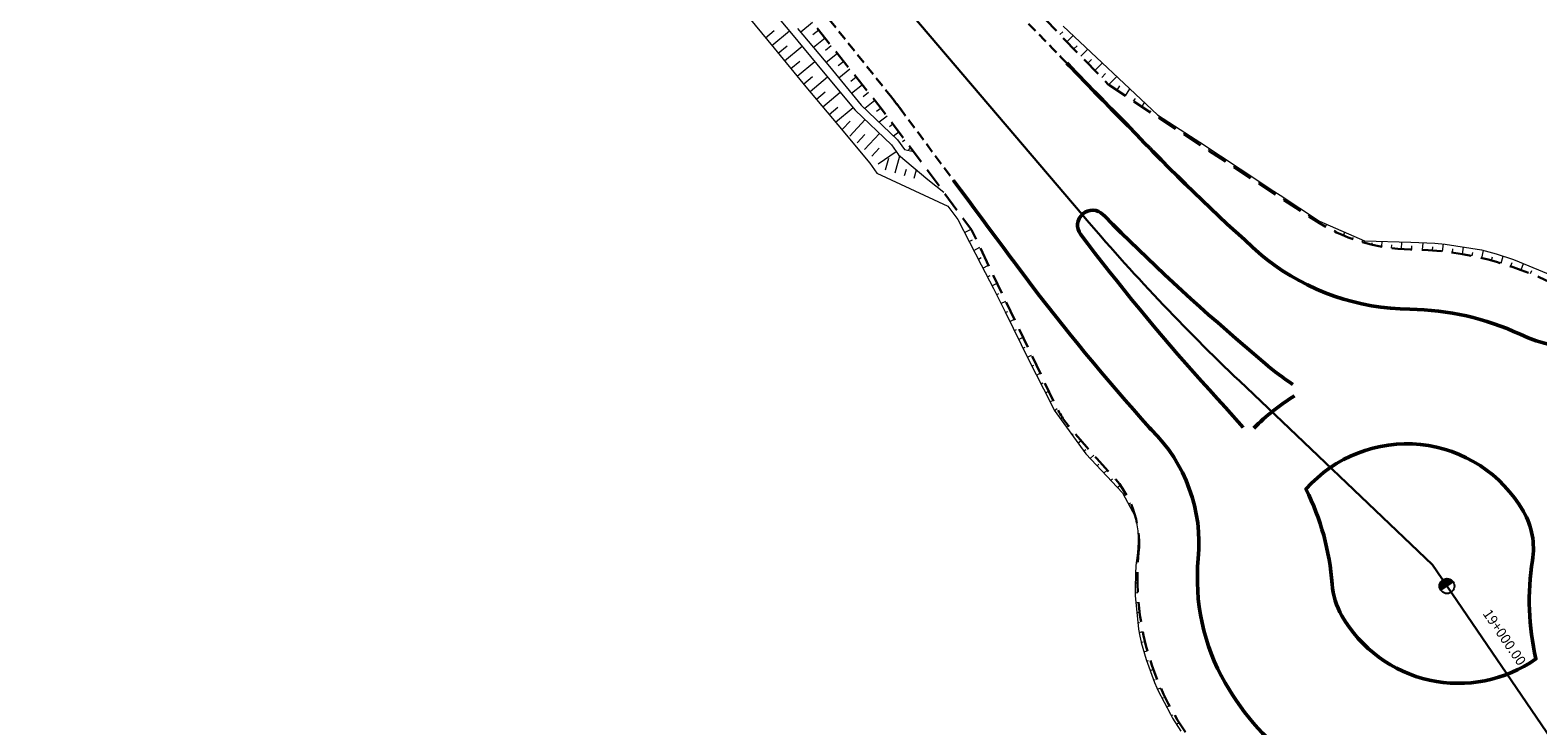
# Model space of a CAD drawing. Units: metres. Extents: x 7581641 to 7588405, y 5644827 to 5663973.
# Drawn here: x 7582290 to 7582442, y 5648576 to 5648646 of the extents above; entities that cross this region are included whole.
import ezdxf

# ---------------------------------------------------------------- set-up
doc = ezdxf.new("R2010")
doc.units = ezdxf.units.M
for name, pattern in [('DASHED', [0.75, 0.5, -0.25]), ('KOU', [1.5, 1, -0.5]), ('Os drogi', [25.4, 12.7, -6.35, 0, -6.35])]:
    doc.linetypes.add(name, pattern=pattern)
for name, color, linetype, lineweight in [('RS krawędź jezdni pobocze', 7, 'KOU', 30), ('RS krawężnik betonowy', 242, 'Continuous', 50), ('RS krawężnik kamienny', 26, 'Continuous', 50), ('RS osie', 7, 'Os drogi', 30), ('RS pobocze', 144, 'DASHED', 30), ('RS skarpy', 7, 'Continuous', 15)]:
    doc.layers.add(name, color=color, linetype=linetype, lineweight=lineweight)
doc.layers.add('S-5_opis_hektometr', color=7, linetype='Continuous')
doc.styles.add('! romans poch 1.8 mm szer 1', font='romans.shx', dxfattribs={"oblique": 15, "height": 1.8})

# ---------------------------------------------------------------- blocks, each defined once
blk = doc.blocks.new('symbol hektometru sytuacja')
at = {"layer": 'S-5_opis_hektometr'}
blk.add_hatch(color=256, dxfattribs=at).paths.add_polyline_path([(0, 0.5, 0.414214), (-0.5, 0, 0.414214), (0, -0.5)])
blk.add_lwpolyline([(0, -0.5), (0, 0.5)], dxfattribs=at)
blk.add_circle((0, 0), 0.5, dxfattribs=at)

msp = doc.modelspace()

# ---------------------------------------------------------------- linework, layer by layer
at = {"layer": 'RS krawędź jezdni pobocze', "flags": 128}
for points in [[(7582376.78, 5648639.38), (7582365.82, 5648653.1)], [(7582394.33, 5648642.85), (7582393.77, 5648643.42), (7582392.93, 5648644.28), (7582392.1, 5648645.14), (7582391.26, 5648646), (7582390.42, 5648646.86), (7582389.59, 5648647.72), (7582388.75, 5648648.58), (7582388.02, 5648649.33)]]:
    msp.add_lwpolyline(points, dxfattribs=at)
msp.add_lwpolyline([(7582376.78, 5648639.38, -0.008256), (7582377.78, 5648638.07), (7582377.27, 5648638.76), (7582377.99, 5648637.8), (7582378.7, 5648636.84), (7582379.41, 5648635.88), (7582380.12, 5648634.92), (7582380.83, 5648633.96), (7582381.54, 5648633.01), (7582382.25, 5648632.05), (7582382.97, 5648631.09)], format="xyb", dxfattribs=at)
at = {"layer": 'RS krawężnik betonowy', "flags": 128}
for points in [[(7582399.07, 5648637.97), (7582398.79, 5648638.26), (7582397.95, 5648639.12), (7582397.12, 5648639.98), (7582396.28, 5648640.84), (7582395.44, 5648641.7), (7582394.61, 5648642.56), (7582394.33, 5648642.85)], [(7582399.07, 5648637.97), (7582398.79, 5648638.26), (7582397.95, 5648639.12), (7582397.12, 5648639.98), (7582396.28, 5648640.84), (7582395.44, 5648641.7), (7582394.61, 5648642.56), (7582394.33, 5648642.85)], [(7582399.07, 5648637.97), (7582398.79, 5648638.26), (7582397.95, 5648639.12), (7582397.12, 5648639.98), (7582396.28, 5648640.84), (7582395.44, 5648641.7), (7582394.61, 5648642.56), (7582394.33, 5648642.85)], [(7582399.07, 5648637.97), (7582398.79, 5648638.26), (7582397.95, 5648639.12), (7582397.12, 5648639.98), (7582396.28, 5648640.84), (7582395.44, 5648641.7), (7582394.61, 5648642.56), (7582394.33, 5648642.85)], [(7582399.07, 5648637.97), (7582398.79, 5648638.26), (7582397.95, 5648639.12), (7582397.12, 5648639.98), (7582396.28, 5648640.84), (7582395.44, 5648641.7), (7582394.61, 5648642.56), (7582394.33, 5648642.85)], [(7582402.65, 5648634.3), (7582402.13, 5648634.82), (7582401.3, 5648635.67), (7582400.47, 5648636.54), (7582399.63, 5648637.4), (7582399.07, 5648637.97)], [(7582402.65, 5648634.3), (7582402.13, 5648634.82), (7582401.3, 5648635.67), (7582400.47, 5648636.54), (7582399.63, 5648637.4), (7582399.07, 5648637.97)], [(7582402.65, 5648634.3), (7582402.13, 5648634.82), (7582401.3, 5648635.67), (7582400.47, 5648636.54), (7582399.63, 5648637.4), (7582399.07, 5648637.97)], [(7582402.65, 5648634.3), (7582402.13, 5648634.82), (7582401.3, 5648635.67), (7582400.47, 5648636.54), (7582399.63, 5648637.4), (7582399.07, 5648637.97)], [(7582402.65, 5648634.3), (7582402.13, 5648634.82), (7582401.3, 5648635.67), (7582400.47, 5648636.54), (7582399.63, 5648637.4), (7582399.07, 5648637.97)], [(7582382.97, 5648631.09), (7582383.68, 5648630.13), (7582384.39, 5648629.17), (7582385.1, 5648628.21), (7582385.81, 5648627.25), (7582386.52, 5648626.3), (7582387.23, 5648625.34), (7582387.95, 5648624.38), (7582388.66, 5648623.41), (7582389.11, 5648622.82), (7582389.21, 5648622.68)], [(7582382.97, 5648631.09), (7582383.68, 5648630.13), (7582384.39, 5648629.17), (7582385.1, 5648628.21), (7582385.81, 5648627.25), (7582386.52, 5648626.3), (7582387.23, 5648625.34), (7582387.95, 5648624.38), (7582388.66, 5648623.41), (7582389.11, 5648622.82), (7582389.21, 5648622.68)], [(7582382.97, 5648631.09), (7582383.68, 5648630.13), (7582384.39, 5648629.17), (7582385.1, 5648628.21), (7582385.81, 5648627.25), (7582386.52, 5648626.3), (7582387.23, 5648625.34), (7582387.95, 5648624.38), (7582388.66, 5648623.41), (7582389.11, 5648622.82), (7582389.21, 5648622.68)], [(7582382.97, 5648631.09), (7582383.68, 5648630.13), (7582384.39, 5648629.17), (7582385.1, 5648628.21), (7582385.81, 5648627.25), (7582386.52, 5648626.3), (7582387.23, 5648625.34), (7582387.95, 5648624.38), (7582388.66, 5648623.41), (7582389.11, 5648622.82), (7582389.21, 5648622.68)], [(7582382.97, 5648631.09), (7582383.68, 5648630.13), (7582384.39, 5648629.17), (7582385.1, 5648628.21), (7582385.81, 5648627.25), (7582386.52, 5648626.3), (7582387.23, 5648625.34), (7582387.95, 5648624.38), (7582388.66, 5648623.41), (7582389.11, 5648622.82), (7582389.21, 5648622.68)]]:
    msp.add_lwpolyline(points, dxfattribs=at)
at = {"layer": 'RS krawężnik betonowy'}
msp.add_lwpolyline([(7582420.93, 5648590.61, 0.112314), (7582421.91, 5648587.43, 0.441096), (7582441.37, 5648583.11, -0.097661), (7582441.02, 5648592.97, 0.171724), (7582440.12, 5648597.89, 0.51256), (7582418.31, 5648600.13, -0.097661)], format="xyb", close=True, dxfattribs=at)
msp.add_lwpolyline([(7582420.93, 5648590.61, 0.112314), (7582421.91, 5648587.43, 0.441096), (7582441.37, 5648583.11, -0.097661), (7582441.02, 5648592.97, 0.171724), (7582440.12, 5648597.89, 0.51256), (7582418.31, 5648600.13, -0.097661)], format="xyb", close=True, dxfattribs=at)
msp.add_lwpolyline([(7582420.93, 5648590.61, 0.112314), (7582421.91, 5648587.43, 0.441096), (7582441.37, 5648583.11, -0.097661), (7582441.02, 5648592.97, 0.171724), (7582440.12, 5648597.89, 0.51256), (7582418.31, 5648600.13, -0.097661)], format="xyb", close=True, dxfattribs=at)
msp.add_lwpolyline([(7582420.93, 5648590.61, 0.112314), (7582421.91, 5648587.43, 0.441096), (7582441.37, 5648583.11, -0.097661), (7582441.02, 5648592.97, 0.171724), (7582440.12, 5648597.89, 0.51256), (7582418.31, 5648600.13, -0.097661)], format="xyb", close=True, dxfattribs=at)
msp.add_lwpolyline([(7582420.93, 5648590.61, 0.112314), (7582421.91, 5648587.43, 0.441096), (7582441.37, 5648583.11, -0.097661), (7582441.02, 5648592.97, 0.171724), (7582440.12, 5648597.89, 0.51256), (7582418.31, 5648600.13, -0.097661)], format="xyb", close=True, dxfattribs=at)
at = {"layer": 'RS krawężnik kamienny', "flags": 128}
for points in [[(7582439.79, 5648615.65, 0.106183), (7582428.73, 5648618.16, -0.162514), (7582414.37, 5648623.15), (7582413.86, 5648623.6), (7582412.99, 5648624.37), (7582412.13, 5648625.15), (7582411.28, 5648625.93), (7582410.42, 5648626.71), (7582409.58, 5648627.5), (7582408.73, 5648628.29), (7582407.9, 5648629.09), (7582407.06, 5648629.89), (7582406.24, 5648630.69), (7582405.42, 5648631.5), (7582404.6, 5648632.32), (7582403.78, 5648633.15), (7582403.11, 5648633.82), (7582402.96, 5648633.98), (7582402.65, 5648634.3)], [(7582397.97, 5648627.64, 0.937913), (7582395.71, 5648625.68)], [(7582389.21, 5648622.68), (7582389.39, 5648622.44), (7582390.12, 5648621.47), (7582390.86, 5648620.49), (7582391.6, 5648619.51), (7582392.36, 5648618.54), (7582393.12, 5648617.57), (7582393.89, 5648616.6), (7582394.66, 5648615.64), (7582395.43, 5648614.69), (7582396.21, 5648613.74), (7582396.99, 5648612.79), (7582397.78, 5648611.85), (7582398.58, 5648610.91), (7582399.38, 5648609.97), (7582400.19, 5648609.04), (7582401, 5648608.11), (7582401.81, 5648607.19), (7582402.63, 5648606.28), (7582402.79, 5648606.1, -0.226093), (7582407.51, 5648593.16, 0.155352), (7582410.2, 5648580.71, 0.210261), (7582427.71, 5648567.81, -0.173176)], [(7582462.38, 5648619.74), (7582453.09, 5648615.57, -0.217606), (7582439.79, 5648615.65)], [(7582414.22, 5648612.72, 0.031026), (7582416.99, 5648610.63)], [(7582417.17, 5648609.49, 0.060967), (7582413.08, 5648606.24, 0.060967)]]:
    msp.add_lwpolyline(points, format="xyb", dxfattribs=at)
at = {"layer": 'RS krawężnik kamienny'}
for points in [[(7582397.97, 5648627.64), (7582398.09, 5648627.52), (7582398.93, 5648626.67), (7582399.78, 5648625.82), (7582400.64, 5648624.98), (7582401.5, 5648624.14), (7582402.37, 5648623.31), (7582403.24, 5648622.48), (7582404.11, 5648621.66), (7582404.99, 5648620.84), (7582405.88, 5648620.02), (7582406.76, 5648619.22), (7582407.66, 5648618.41), (7582408.55, 5648617.61), (7582409.46, 5648616.82), (7582410.36, 5648616.03), (7582411.27, 5648615.24), (7582412.18, 5648614.46), (7582413.09, 5648613.68), (7582414.01, 5648612.9), (7582414.44, 5648612.54)], [(7582395.71, 5648625.68), (7582396.43, 5648624.73), (7582397.15, 5648623.78), (7582397.88, 5648622.84), (7582398.62, 5648621.9), (7582399.36, 5648620.97), (7582400.1, 5648620.04), (7582400.86, 5648619.11), (7582401.61, 5648618.19), (7582402.37, 5648617.27), (7582403.14, 5648616.35), (7582403.91, 5648615.44), (7582404.68, 5648614.54), (7582405.46, 5648613.64), (7582406.25, 5648612.74), (7582407.04, 5648611.85), (7582407.84, 5648610.96), (7582408.63, 5648610.07), (7582409.44, 5648609.19), (7582410.24, 5648608.3), (7582412.01, 5648606.3)]]:
    msp.add_lwpolyline(points, dxfattribs=at)
at = {"layer": 'RS osie', "color": 1, "linetype": 'Continuous', "ltscale": 0.5, "flags": 128}
msp.add_lwpolyline([(7581647.97, 5649504.81), (7581848.71, 5649270.41), (7582300.74, 5648739.36), (7582395.87, 5648627.65, 0.026111), (7582411.64, 5648610.97), (7582431, 5648592.54), (7582461.94, 5648547.24, 0.035799), (7582495.72, 5648504.68), (7582558.46, 5648436.3, -0.006309), (7582564.86, 5648429.16), (7582660.26, 5648319.77), (7582955.07, 5647973.1), (7583112.42, 5647785.32), (7583208.66, 5647670.27), (7583314.87, 5647544.9), (7583336.5, 5647556.01, -0.254641)], format="xyb", dxfattribs=at)
at = {"layer": 'RS pobocze', "ltscale": 4, "flags": 128}
for points in [[(7582185.12, 5648867.48), (7582205.54, 5648843.49), (7582206.82, 5648841.29), (7582249.38, 5648791.22), (7582251.38, 5648789.64), (7582346.61, 5648677.75, -0.027128), (7582351.79, 5648670.92), (7582362.24, 5648655.45, 0.01999), (7582364.65, 5648652.16), (7582375.61, 5648638.44), (7582379.55, 5648633.17), (7582384.78, 5648626.12)], [(7582205.62, 5648858.83), (7582215.26, 5648847.5), (7582217.26, 5648845.92), (7582259.39, 5648796.43), (7582260.63, 5648794.2), (7582343.63, 5648696.68), (7582354.22, 5648684.25, 0.028631), (7582360.5, 5648677.75), (7582373.74, 5648665.55, -0.009155), (7582375.09, 5648664.26), (7582389.09, 5648650.38), (7582392.21, 5648647.17), (7582398.52, 5648640.68)], [(7582518.18, 5648649.21, -0.007995), (7582507.68, 5648643.59), (7582479.6, 5648629.12), (7582471.91, 5648626.48), (7582449.07, 5648620.49, -0.174673), (7582442.32, 5648621.09, 0.106183), (7582428.8, 5648624.16, -0.143526), (7582419.12, 5648627.13), (7582398.52, 5648640.68)], [(7582401.53, 5648593.73, 0.23033), (7582398.47, 5648601.93), (7582398.16, 5648602.27), (7582397.33, 5648603.2), (7582396.5, 5648604.14), (7582395.66, 5648605.09), (7582394.79, 5648606.11, -0.066863), (7582393.25, 5648608.44), (7582384.78, 5648626.12)], [(7582431.01, 5648560.23, 0.068798), (7582426.4, 5648561.95, -0.210262), (7582405, 5648577.72, -0.155352), (7582401.53, 5648593.73)]]:
    msp.add_lwpolyline(points, format="xyb", dxfattribs=at)
at = {"layer": 'RS skarpy'}
for p, q in [((7582368.84, 5648646.92), (7582367.64, 5648645.96)), ((7582364.12, 5648645.39, 208.02), (7582364.99, 5648646.11, 208.02)), ((7582364.75, 5648644.62, 208.04), (7582366.51, 5648646.07, 208.04)), ((7582369.46, 5648646.14), (7582368.87, 5648645.67)), ((7582370.08, 5648645.36), (7582368.91, 5648644.42)), ((7582393.64, 5648645.7), (7582393.94, 5648645.99)), ((7582394.34, 5648644.98), (7582394.97, 5648645.6)), ((7582365.39, 5648643.85, 208.06), (7582366.27, 5648644.57, 208.06)), ((7582366.03, 5648643.08, 208.08), (7582367.79, 5648644.53, 208.08)), ((7582370.71, 5648644.58), (7582370.13, 5648644.12)), ((7582371.33, 5648643.8), (7582370.19, 5648642.89)), ((7582395.04, 5648644.27), (7582395.37, 5648644.59)), ((7582395.74, 5648643.55), (7582396.43, 5648644.23)), ((7582366.66, 5648642.31, 208.1), (7582367.54, 5648643.03, 208.1)), ((7582367.3, 5648641.54, 208.12), (7582369.06, 5648642.99, 208.12)), ((7582371.96, 5648643.01), (7582371.39, 5648642.57)), ((7582372.58, 5648642.23), (7582371.47, 5648641.35)), ((7582396.43, 5648642.83), (7582396.8, 5648643.19)), ((7582397.13, 5648642.12), (7582397.89, 5648642.86)), ((7582367.94, 5648640.77, 208.15), (7582368.82, 5648641.49, 208.15)), ((7582368.58, 5648640, 208.17), (7582370.33, 5648641.46, 208.17)), ((7582373.2, 5648641.45), (7582372.66, 5648641.01)), ((7582373.83, 5648640.67), (7582372.75, 5648639.81)), ((7582397.83, 5648641.4), (7582398.22, 5648641.79)), ((7582398.52, 5648640.68), (7582399.35, 5648641.49)), ((7582399.36, 5648640.13), (7582399.63, 5648640.55)), ((7582369.22, 5648639.23, 208.18), (7582370.1, 5648639.96, 208.18)), ((7582369.86, 5648638.46, 208.2), (7582371.61, 5648639.92, 208.2)), ((7582374.45, 5648639.89), (7582373.92, 5648639.46)), ((7582375.08, 5648639.11), (7582374.07, 5648638.3)), ((7582400.2, 5648639.58), (7582400.65, 5648640.27)), ((7582401.03, 5648639.03), (7582401.21, 5648639.31)), ((7582370.5, 5648637.69, 208.22), (7582371.37, 5648638.42, 208.22)), ((7582371.14, 5648636.92, 208.24), (7582372.89, 5648638.38, 208.24)), ((7582375.7, 5648638.32), (7582375.23, 5648637.98)), ((7582376.3, 5648637.52), (7582375.5, 5648636.93)), ((7582401.87, 5648638.48), (7582402.13, 5648638.88)), ((7582402.7, 5648637.93), (7582402.79, 5648638.06)), ((7582403.54, 5648637.38), (7582403.63, 5648637.53)), ((7582371.84, 5648636.21, 208.25), (7582372.6, 5648637.04, 208.25)), ((7582372.57, 5648635.53, 208.26), (7582374.09, 5648637.18, 208.26)), ((7582376.89, 5648636.72), (7582376.56, 5648636.47)), ((7582404.37, 5648636.83), (7582404.42, 5648636.91)), ((7582405.21, 5648636.28), (7582405.32, 5648636.45)), ((7582373.31, 5648634.85, 208.27), (7582374.06, 5648635.67, 208.27)), ((7582374.04, 5648634.18, 208.28), (7582375.53, 5648635.79, 208.28)), ((7582377.49, 5648635.92), (7582376.96, 5648635.52)), ((7582378.09, 5648635.12), (7582377.86, 5648634.95)), ((7582406.04, 5648635.74), (7582406.1, 5648635.82)), ((7582406.88, 5648635.19), (7582406.99, 5648635.36)), ((7582407.71, 5648634.64), (7582407.77, 5648634.72)), ((7582374.77, 5648633.5, 208.28), (7582375.51, 5648634.3, 208.28)), ((7582375.41, 5648632.73, 208.29), (7582377.2, 5648633.99, 208.29)), ((7582376.14, 5648632.13, 208.29), (7582376.48, 5648633.32, 208.29)), ((7582377.1, 5648631.85, 208.28), (7582377.58, 5648633.54, 208.28)), ((7582378.69, 5648634.32), (7582378.46, 5648634.15)), ((7582408.55, 5648634.09), (7582408.66, 5648634.26)), ((7582409.38, 5648633.54), (7582409.44, 5648633.62)), ((7582410.22, 5648632.99), (7582410.33, 5648633.16)), ((7582378.06, 5648631.57, 208.27), (7582378.24, 5648632.2, 208.27)), ((7582379.02, 5648631.3, 208.26), (7582379.26, 5648632.13, 208.26)), ((7582411.05, 5648632.44), (7582411.11, 5648632.52)), ((7582411.89, 5648631.89), (7582412, 5648632.06)), ((7582412.72, 5648631.34), (7582412.78, 5648631.42)), ((7582413.56, 5648630.79), (7582413.67, 5648630.95)), ((7582414.4, 5648630.24), (7582414.45, 5648630.32)), ((7582415.23, 5648629.69), (7582415.34, 5648629.85)), ((7582416.07, 5648629.14), (7582416.12, 5648629.22)), ((7582416.9, 5648628.59), (7582417.01, 5648628.75)), ((7582417.74, 5648628.04), (7582417.79, 5648628.12)), ((7582418.57, 5648627.49), (7582418.68, 5648627.65)), ((7582419.41, 5648626.94), (7582419.46, 5648627.02)), ((7582384.07, 5648625.85), (7582384.75, 5648626.2)), ((7582420.27, 5648626.43), (7582420.41, 5648626.68)), ((7582421.16, 5648625.97), (7582421.23, 5648626.13)), ((7582422.07, 5648625.56), (7582422.21, 5648625.89)), ((7582384.54, 5648624.96), (7582384.86, 5648625.13)), ((7582385, 5648624.07), (7582385.61, 5648624.39)), ((7582423, 5648625.2), (7582423.05, 5648625.35)), ((7582423.95, 5648624.89), (7582424.01, 5648625.1)), ((7582424.92, 5648624.64), (7582424.96, 5648624.82)), ((7582425.9, 5648624.44), (7582425.99, 5648624.98)), ((7582426.89, 5648624.29), (7582426.93, 5648624.62)), ((7582427.88, 5648624.2), (7582427.93, 5648624.92)), ((7582428.89, 5648624.53), (7582428.88, 5648624.16)), ((7582430.01, 5648624.13), (7582430.05, 5648624.84)), ((7582431.01, 5648624.06), (7582431.04, 5648624.43)), ((7582432.01, 5648623.97), (7582432.09, 5648624.72)), ((7582433, 5648623.85), (7582433.05, 5648624.21)), ((7582433.99, 5648623.69), (7582434.11, 5648624.4)), ((7582435.95, 5648623.3), (7582436.12, 5648624.05)), ((7582385.46, 5648623.19), (7582385.75, 5648623.34)), ((7582385.92, 5648622.3), (7582386.48, 5648622.58)), ((7582434.97, 5648623.51), (7582435.04, 5648623.87)), ((7582436.92, 5648623.05), (7582437.01, 5648623.42)), ((7582437.88, 5648622.78), (7582438.09, 5648623.49)), ((7582438.95, 5648622.83), (7582438.83, 5648622.48)), ((7582439.9, 5648622.1), (7582440.13, 5648622.74)), ((7582386.37, 5648621.41), (7582386.64, 5648621.54)), ((7582440.83, 5648621.74), (7582440.95, 5648622.04)), ((7582386.82, 5648620.52), (7582387.34, 5648620.78)), ((7582387.27, 5648619.62), (7582387.52, 5648619.75)), ((7582387.71, 5648618.73), (7582388.21, 5648618.97)), ((7582388.16, 5648617.83), (7582388.4, 5648617.95)), ((7582388.6, 5648616.93), (7582389.07, 5648617.17)), ((7582389.05, 5648616.04), (7582389.28, 5648616.15)), ((7582389.49, 5648615.14), (7582389.94, 5648615.36)), ((7582389.94, 5648614.25), (7582390.15, 5648614.35)), ((7582390.38, 5648613.35), (7582390.8, 5648613.56)), ((7582390.83, 5648612.46), (7582391.03, 5648612.56)), ((7582391.28, 5648611.57), (7582391.66, 5648611.76)), ((7582391.74, 5648610.68), (7582391.92, 5648610.77)), ((7582392.19, 5648609.78), (7582392.53, 5648609.96)), ((7582392.65, 5648608.89), (7582392.8, 5648608.97)), ((7582393.1, 5648608), (7582393.37, 5648608.2)), ((7582393.68, 5648607.19), (7582393.78, 5648607.26)), ((7582394.27, 5648606.38), (7582394.45, 5648606.51)), ((7582394.86, 5648605.57), (7582394.98, 5648605.66)), ((7582395.45, 5648604.76), (7582395.76, 5648604.99)), ((7582396.03, 5648603.96), (7582396.23, 5648604.09)), ((7582396.68, 5648603.2), (7582397.04, 5648603.53)), ((7582397.37, 5648602.47), (7582397.54, 5648602.63)), ((7582398.05, 5648601.74), (7582398.37, 5648602.04)), ((7582398.74, 5648601.01), (7582398.9, 5648601.16)), ((7582399.42, 5648600.28), (7582399.69, 5648600.53)), ((7582400.05, 5648599.51), (7582400.16, 5648599.57)), ((7582400.52, 5648598.63), (7582400.72, 5648598.74)), ((7582400.99, 5648597.75), (7582401.04, 5648597.77)), ((7582401.32, 5648596.81), (7582401.35, 5648596.82)), ((7582401.45, 5648595.82), (7582401.48, 5648595.83)), ((7582401.4, 5648593.73), (7582401.53, 5648593.71)), ((7582401.41, 5648593.83), (7582401.47, 5648593.82)), ((7582401.48, 5648594.82), (7582401.58, 5648594.82)), ((7582401.29, 5648592.73), (7582401.37, 5648592.73)), ((7582401.18, 5648590.74), (7582401.3, 5648590.74)), ((7582401.21, 5648591.74), (7582401.42, 5648591.72)), ((7582401.17, 5648589.74), (7582401.45, 5648589.75)), ((7582401.25, 5648588.74), (7582401.38, 5648588.76)), ((7582401.35, 5648587.75), (7582401.63, 5648587.77)), ((7582401.44, 5648586.75), (7582401.61, 5648586.77)), ((7582401.57, 5648585.76), (7582401.94, 5648585.84)), ((7582401.79, 5648584.79), (7582401.97, 5648584.83)), ((7582402.06, 5648583.82), (7582402.4, 5648583.92)), ((7582402.35, 5648582.87), (7582402.51, 5648582.93)), ((7582402.69, 5648581.93), (7582403, 5648582.04)), ((7582403.04, 5648580.99), (7582403.2, 5648581.05)), ((7582403.42, 5648580.06), (7582403.74, 5648580.21)), ((7582403.87, 5648579.17), (7582404.01, 5648579.24)), ((7582404.33, 5648578.28), (7582404.61, 5648578.43)), ((7582404.8, 5648577.4), (7582404.94, 5648577.48)), ((7582405.32, 5648576.55), (7582405.6, 5648576.72))]:
    msp.add_line(p, q, dxfattribs=at)
at = {"layer": 'RS skarpy', "flags": 128}
for points in [[(7582285.71, 5648741.01), (7582292.71, 5648732.53), (7582295.26, 5648729.44), (7582298.46, 5648725.6), (7582308.29, 5648714.27), (7582311.52, 5648710.45), (7582314.43, 5648706.37), (7582317.45, 5648702.37), (7582320.48, 5648698.38), (7582323.73, 5648694.58), (7582327.02, 5648690.82), (7582340.24, 5648675.8), (7582343.55, 5648672.05), (7582346.73, 5648668.2), (7582349.75, 5648664.2), (7582355.78, 5648656.2), (7582358.7, 5648652.12), (7582361.79, 5648648.19), (7582364.99, 5648644.34), (7582368.17, 5648640.48), (7582371.37, 5648636.64), (7582374.58, 5648632.81), (7582375.28, 5648631.82), (7582382.4, 5648628.5)], [(7582393.96, 5648646.54), (7582403.43, 5648637.67), (7582405.7, 5648636.2), (7582407.67, 5648634.91), (7582411.72, 5648632.25), (7582415.08, 5648630.02), (7582415.71, 5648629.61), (7582419.67, 5648627), (7582424.17, 5648625.03), (7582428.82, 5648624.89), (7582431.23, 5648624.8), (7582432.28, 5648624.7), (7582435.9, 5648624.11), (7582437.38, 5648623.72), (7582439.11, 5648623.16), (7582442.6, 5648621.7)], [(7582382.4, 5648628.5), (7582383.39, 5648627.17), (7582385.75, 5648622.62), (7582386.96, 5648620.24), (7582388.13, 5648617.9), (7582390.56, 5648612.98), (7582392.68, 5648608.83), (7582393.07, 5648608.04), (7582396.24, 5648603.67), (7582399.92, 5648599.76), (7582401.19, 5648597.39), (7582401.26, 5648597.16), (7582401.45, 5648595.95), (7582401.48, 5648595.31), (7582401.48, 5648594.8), (7582401.4, 5648593.75), (7582401.26, 5648592.48), (7582401.2, 5648591.63), (7582401.17, 5648590.2), (7582401.17, 5648589.78), (7582401.18, 5648589.46), (7582401.51, 5648586.08), (7582401.65, 5648585.38), (7582401.72, 5648585.08), (7582401.79, 5648584.78), (7582401.8, 5648584.76), (7582402.28, 5648583.06), (7582403.13, 5648580.74), (7582403.36, 5648580.19), (7582403.46, 5648579.98), (7582404.71, 5648577.55), (7582404.94, 5648577.16), (7582405.75, 5648575.87)]]:
    msp.add_lwpolyline(points, dxfattribs=at)
at = {"layer": 'RS skarpy', "elevation": 203.29}
for points in [[(7582363.52, 5648649.65), (7582366.72, 5648645.81), (7582369.91, 5648641.97), (7582373.11, 5648638.12), (7582376.74, 5648634.64), (7582377.44, 5648633.66), (7582380.38, 5648631.18), (7582381.99, 5648629.89)], [(7582367.33, 5648646.33), (7582370.52, 5648642.49), (7582373.72, 5648638.64), (7582377.34, 5648635.16), (7582378.05, 5648634.18), (7582378.94, 5648633.99)]]:
    msp.add_lwpolyline(points, dxfattribs=at)

# ---------------------------------------------------------------- block references
at = {"layer": 'S-5_opis_hektometr', "color": 1, "linetype": 'Continuous', "lineweight": -3, "ltscale": 0.1, "xscale": 1.5, "yscale": 1.5, "zscale": 1.5, "rotation": 304.3388015450735}
msp.add_blockref('symbol hektometru sytuacja', (7582432.45, 5648590.41), dxfattribs=at)

# ---------------------------------------------------------------- texts
at = {"layer": 'S-5_opis_hektometr', "color": 7, "linetype": 'Continuous', "lineweight": -3, "insert": (7582437.55, 5648584.81), "char_height": 1, "attachment_point": 8, "rotation": 304.3388, "style": '! romans poch 1.8 mm szer 1'}
msp.add_mtext('19+000.00', dxfattribs=at)

doc.saveas('drawing.dxf')
